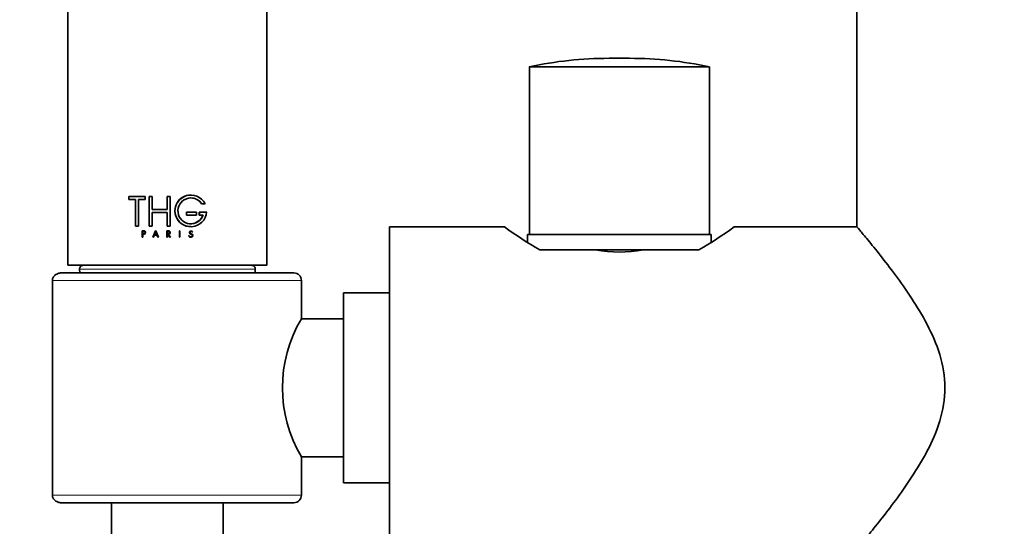
# Model space of a CAD drawing. Units: millimetres. Extents: x 0 to 1470, y 0 to 2753.
# Drawn here: x 597 to 726, y 1904 to 1970 of the extents above; entities that cross this region are included whole.
import ezdxf
from ezdxf import colors
from ezdxf.entities.mleader import LeaderData, LeaderLine
from ezdxf.math import Vec2, Vec3

# ---------------------------------------------------------------- set-up
doc = ezdxf.new("R2010")
doc.units = ezdxf.units.MM
doc.layers.add('DV1_Défaut', color=7, linetype='Continuous')
doc.layers.add('Défaut', color=7, linetype='Continuous')

# ---------------------------------------------------------------- blocks, each defined once
blk = doc.blocks.new('_DOT')
at = {"color": 0}
blk.add_line((0, 0), (-1, 0), dxfattribs=at)
at = {"color": 0, "const_width": 0.333}
blk.add_lwpolyline([(-0.1665, 0, 1), (0.1665, 0, 1)], format="xyb", close=True, dxfattribs=at)
blk = doc.blocks.new('SE')
at = {"layer": 'DV1_Défaut', "color": 7, "linetype": 'Continuous', "lineweight": 35}
for p, q in [((603.31, 2121.88), (603.31, 1937.88)), ((629.31, 1937.88), (629.31, 2121.88)), ((706.31, 1991.88), (706.31, 1942.93)), ((676.65, 1964.9), (673.96, 1964.9)), ((687.06, 1963.78), (663.56, 1963.78)), ((663.56, 1963.78), (663.56, 1941.88)), ((687.06, 1941.88), (687.06, 1963.78)), ((611.26, 1946.86), (613.41, 1946.86)), ((611.26, 1946.47), (611.26, 1946.86)), ((612.14, 1946.47), (611.26, 1946.47)), ((612.14, 1943), (612.14, 1946.47)), ((612.54, 1946.47), (612.53, 1946.47)), ((612.53, 1946.47), (612.53, 1943)), ((613.41, 1946.47), (612.53, 1946.47)), ((612.54, 1946.47), (612.54, 1943)), ((613.42, 1946.86), (613.41, 1946.86)), ((613.41, 1946.86), (613.41, 1946.47)), ((613.42, 1946.47), (613.41, 1946.47)), ((613.42, 1946.86), (613.42, 1946.47)), ((613.91, 1946.86), (614.3, 1946.86)), ((613.91, 1943), (613.91, 1946.86)), ((614.3, 1946.86), (614.3, 1946.86)), ((614.3, 1946.86), (614.3, 1945.15)), ((614.3, 1946.86), (614.3, 1945.15)), ((616.27, 1946.86), (616.66, 1946.86)), ((616.27, 1945.15), (616.27, 1946.86)), ((616.66, 1946.86), (616.66, 1943)), ((614.3, 1945.15), (614.3, 1945.15)), ((614.3, 1945.15), (616.27, 1945.15)), ((618.81, 1944.83), (618.82, 1944.83)), ((618.81, 1944.83), (618.81, 1944.44)), ((620.1, 1944.83), (618.82, 1944.83)), ((618.82, 1944.83), (618.82, 1944.44)), ((620.1, 1944.44), (620.1, 1944.83)), ((620.47, 1944.83), (620.47, 1944.44)), ((620.47, 1944.83), (620.49, 1944.83)), ((621.44, 1944.83), (620.49, 1944.83)), ((620.49, 1944.83), (620.49, 1944.44)), ((620.76, 1945.91), (620.78, 1945.91)), ((620.78, 1945.91), (621.23, 1945.91)), ((614.3, 1944.77), (614.3, 1944.77)), ((614.3, 1944.77), (614.3, 1943)), ((616.27, 1944.77), (614.3, 1944.77)), ((614.3, 1944.77), (614.3, 1943)), ((616.27, 1943), (616.27, 1944.77)), ((618.81, 1944.44), (618.82, 1944.44)), ((618.82, 1944.44), (620.1, 1944.44)), ((620.47, 1944.44), (620.49, 1944.44)), ((620.49, 1944.44), (620.97, 1944.44)), ((620.95, 1944.44), (620.97, 1944.44)), ((612.53, 1943), (612.14, 1943)), ((612.54, 1943), (612.53, 1943)), ((613.01, 1942.36), (613.25, 1942.36)), ((613.01, 1941.54), (613.01, 1942.36)), ((613.25, 1942.29), (613.08, 1942.29)), ((613.09, 1942.29), (613.08, 1942.29)), ((613.08, 1942.29), (613.08, 1942)), ((613.09, 1942.29), (613.09, 1942)), ((613.26, 1942.36), (613.25, 1942.36)), ((614.3, 1943), (613.91, 1943)), ((614.3, 1943), (614.3, 1943)), ((614.4, 1941.54), (614.77, 1942.36)), ((614.78, 1942.36), (614.77, 1942.36)), ((614.77, 1942.36), (615.14, 1941.54)), ((614.78, 1942.36), (615.14, 1941.54)), ((616.25, 1942.36), (616.48, 1942.36)), ((616.25, 1941.54), (616.25, 1942.36)), ((616.66, 1943), (616.27, 1943)), ((616.32, 1942), (616.32, 1942.29)), ((616.32, 1942.29), (616.48, 1942.29)), ((616.48, 1942.29), (616.48, 1942.29)), ((617.87, 1942.36), (617.87, 1942.36)), ((617.87, 1942.36), (617.87, 1941.54)), ((617.87, 1942.36), (617.87, 1941.54)), ((617.94, 1942.36), (617.87, 1942.36)), ((617.94, 1941.54), (617.94, 1942.36)), ((645.31, 1942.88), (645.31, 1900.88)), ((660.32, 1942.88), (645.31, 1942.88)), ((706.35, 1942.88), (690.29, 1942.88)), ((613.08, 1941.54), (613.01, 1941.54)), ((613.09, 1942), (613.08, 1942)), ((613.08, 1942), (613.25, 1942)), ((613.09, 1941.94), (613.08, 1941.94)), ((613.08, 1941.94), (613.08, 1941.54)), ((613.25, 1941.94), (613.08, 1941.94)), ((613.09, 1941.54), (613.08, 1941.54)), ((613.09, 1941.94), (613.09, 1941.54)), ((613.26, 1941.94), (613.25, 1941.94)), ((614.48, 1941.54), (614.4, 1941.54)), ((614.59, 1941.79), (614.48, 1941.54)), ((614.49, 1941.54), (614.48, 1941.54)), ((614.6, 1941.79), (614.49, 1941.54)), ((614.6, 1941.79), (614.59, 1941.79)), ((614.95, 1941.79), (614.59, 1941.79)), ((614.62, 1941.85), (614.78, 1942.19)), ((614.62, 1941.85), (614.77, 1942.19)), ((614.62, 1941.85), (614.62, 1941.85)), ((614.92, 1941.85), (614.62, 1941.85)), ((614.77, 1942.19), (614.92, 1941.85)), ((615.06, 1941.54), (614.95, 1941.79)), ((615.14, 1941.54), (615.06, 1941.54)), ((615.14, 1941.54), (615.14, 1941.54)), ((616.32, 1941.54), (616.25, 1941.54)), ((616.48, 1942), (616.32, 1942)), ((616.32, 1941.94), (616.32, 1941.54)), ((616.35, 1941.94), (616.32, 1941.94)), ((616.35, 1941.94), (616.35, 1941.94)), ((616.65, 1941.54), (616.35, 1941.94)), ((616.64, 1941.54), (616.35, 1941.94)), ((616.42, 1941.94), (616.71, 1941.54)), ((616.48, 1941.94), (616.42, 1941.94)), ((616.48, 1942), (616.48, 1942)), ((616.64, 1941.54), (616.65, 1941.54)), ((616.71, 1941.54), (616.65, 1941.54)), ((617.87, 1941.54), (617.87, 1941.54)), ((617.87, 1941.54), (617.94, 1941.54)), ((619.08, 1941.7), (619.09, 1941.7)), ((619.1, 1941.66), (619.08, 1941.7)), ((619.09, 1941.7), (619.17, 1941.7)), ((619.11, 1941.66), (619.09, 1941.7)), ((619.29, 1941.54), (619.3, 1941.54)), ((619.47, 1941.9), (619.3, 1941.97)), ((619.43, 1941.54), (619.3, 1941.54)), ((619.49, 1941.9), (619.31, 1941.97)), ((619.33, 1942.03), (619.54, 1941.94)), ((619.49, 1941.63), (619.5, 1941.63)), ((619.51, 1942.21), (619.52, 1942.21)), ((619.58, 1942.23), (619.52, 1942.21)), ((687.31, 1941.88), (663.31, 1941.88)), ((663.31, 1941.88), (663.31, 1940.85)), ((687.31, 1940.86), (687.31, 1941.88)), ((664.91, 1939.88), (670.11, 1939.88)), ((680.5, 1939.88), (670.11, 1939.88)), ((680.5, 1939.88), (685.7, 1939.88)), ((629.31, 1937.88), (603.31, 1937.88)), ((604.83, 1937.35), (604.86, 1936.88)), ((627.76, 1936.88), (627.78, 1937.35)), ((601.3, 1907.88), (601.3, 1935.88)), ((602.48, 1936.88), (632.81, 1936.88)), ((633.81, 1930.88), (633.81, 1935.88)), ((639.31, 1909.48), (639.31, 1934.28)), ((645.31, 1934.28), (639.31, 1934.28)), ((639.31, 1930.88), (633.81, 1930.88)), ((633.81, 1907.88), (633.81, 1912.88)), ((633.81, 1912.88), (639.31, 1912.88)), ((639.31, 1909.48), (645.31, 1909.48)), ((602.48, 1906.88), (632.81, 1906.88)), ((609.01, 1906.88), (609.01, 1891.38)), ((623.61, 1891.38), (623.61, 1906.88))]:
    blk.add_line(p, q, dxfattribs=at)
at = {"layer": 'DV1_Défaut', "color": 7, "linetype": 'Continuous', "lineweight": 18}
for p, q in [((619.1, 1941.66), (619.11, 1941.66)), ((619.3, 1941.97), (619.31, 1941.97)), ((619.47, 1941.9), (619.49, 1941.9)), ((627.78, 1937.35), (604.83, 1937.35)), ((601.3, 1935.88), (633.81, 1935.88)), ((601.3, 1907.88), (633.81, 1907.88))]:
    blk.add_line(p, q, dxfattribs=at)
at = {"layer": 'DV1_Défaut', "color": 7, "linetype": 'Continuous', "lineweight": 35}
for centre, radius, start, end in [((673.96, 1915.9), 49, 90, 102.2647), ((676.65, 1915.9), 49, 77.7353, 90), ((619.36, 1944.99), 2.06, 90.0637, 270.1658), ((619.37, 1944.98), 2.07, 26.7016, 355.6455), ((619.37, 1944.98), 1.69, 33.4548, 341.2259), ((619.36, 1944.99), 1.68, 33.5283, 89.9971), ((619.36, 1944.99), 1.68, 269.923, 341.0967), ((613.26, 1942.15), 0.211, 270.3266, 89.6734), ((616.48, 1942.15), 0.211, 269.7801, 90.2199), ((616.48, 1942.15), 0.144, 270, 90), ((616.48, 1942.15), 0.144, 269.7713, 90.2287), ((694.11, 1989.76), 57.8, 234.2063, 239.6586), ((656.5, 1989.76), 57.8, 300.3414, 305.7937), ((619.28, 1941.74), 0.198, 203.6043, 272.4362), ((619.3, 1941.76), 0.214, 206.3943, 269.8436), ((619.36, 1941.79), 0.21, 205.526, 309.3597), ((619.35, 1941.79), 0.209, 243.9769, 309.703), ((619.42, 1941.76), 0.217, 270.5556, 41.0755), ((619.42, 1941.76), 0.152, 299.0999, 65.8339), ((619.49, 1941.81), 0.133, 41.943, 66.4864), ((675.31, 1957.63), 18.02, 260.1186, 279.8814), ((605.33, 1937.38), 0.5, 90, 182.8624), ((627.28, 1937.38), 0.5, 357.1376, 90), ((632.81, 1935.88), 1, 0, 90), ((648.84, 1921.88), 17.52, 149.0946, 210.9053), ((632.81, 1907.88), 1, 270, 0)]:
    blk.add_arc(centre, radius, start, end, dxfattribs=at)
for points, knots in [([(613.25, 1942.36), (613.36, 1942.36), (613.46, 1942.26), (613.46, 1942.04), (613.36, 1941.94), (613.25, 1941.94)], [0, 0, 0, 0, 0.5, 0.5, 1, 1, 1, 1]), ([(613.25, 1942), (613.32, 1942), (613.39, 1942.07), (613.39, 1942.22), (613.32, 1942.29), (613.25, 1942.29)], [0, 0, 0, 0, 0.5, 0.5, 1, 1, 1, 1]), ([(619.31, 1941.97), (619.25, 1942), (619.2, 1942.06), (619.18, 1942.19), (619.2, 1942.26), (619.35, 1942.4), (619.53, 1942.36), (619.58, 1942.23)], [0, 0, 0, 0, 0.25, 0.25, 0.5, 0.5, 1, 1, 1, 1]), ([(619.3, 1941.97), (619.27, 1941.99), (619.21, 1942.02), (619.17, 1942.12), (619.18, 1942.22), (619.25, 1942.34), (619.38, 1942.37), (619.46, 1942.34), (619.47, 1942.34)], [0, 0, 0, 0, 0.15601, 0.310102, 0.464572, 0.618809, 0.91936, 1, 1, 1, 1]), ([(619.52, 1942.21), (619.49, 1942.31), (619.36, 1942.33), (619.22, 1942.2), (619.24, 1942.07), (619.33, 1942.03)], [0, 0, 0, 0, 0.5, 0.5, 1, 1, 1, 1]), ([(706.31, 1942.93), (706.31, 1942.93), (706.44, 1942.77), (706.94, 1942.17), (707.32, 1941.72), (708.23, 1940.6), (708.79, 1939.91), (710, 1938.38), (710.66, 1937.52), (712.03, 1935.67), (712.75, 1934.65), (714.15, 1932.5), (714.85, 1931.37), (716.12, 1928.93), (716.71, 1927.61), (717.56, 1924.85), (717.82, 1923.36), (717.82, 1920.43), (717.57, 1918.94), (716.72, 1916.18), (716.14, 1914.86), (714.87, 1912.42), (714.17, 1911.28), (712.76, 1909.13), (712.05, 1908.11), (710.68, 1906.26), (710.02, 1905.4), (708.8, 1903.86), (708.25, 1903.18), (707.33, 1902.05), (706.95, 1901.6), (706.44, 1900.99), (706.31, 1900.83), (706.31, 1900.83), (706.31, 1900.83), (706.31, 1900.83)], [0, 0, 0, 0, 0.062443, 0.062443, 0.124886, 0.124886, 0.187329, 0.187329, 0.249772, 0.249772, 0.312215, 0.312215, 0.374658, 0.374658, 0.437101, 0.437101, 0.499544, 0.499544, 0.561986, 0.561986, 0.624429, 0.624429, 0.686872, 0.686872, 0.749315, 0.749315, 0.811758, 0.811758, 0.874201, 0.874201, 0.936644, 0.936644, 0.999087, 0.999087, 1, 1, 1, 1]), ([(619.49, 1941.63), (619.5, 1941.63), (619.52, 1941.65), (619.55, 1941.68), (619.56, 1941.72), (619.57, 1941.78), (619.55, 1941.85), (619.5, 1941.88), (619.47, 1941.9)], [0, 0, 0, 0, 0.130957, 0.250783, 0.370961, 0.502883, 0.749785, 1, 1, 1, 1]), ([(601.3, 1935.88), (601.3, 1935.95), (601.31, 1936.02), (601.34, 1936.16), (601.37, 1936.23), (601.47, 1936.41), (601.56, 1936.53), (601.79, 1936.7), (601.92, 1936.77), (602.19, 1936.86), (602.33, 1936.88), (602.48, 1936.88)], [0, 0, 0, 0, 0.125, 0.125, 0.25, 0.25, 0.5, 0.5, 0.75, 0.75, 1, 1, 1, 1]), ([(602.48, 1906.88), (602.33, 1906.88), (602.19, 1906.9), (601.92, 1906.99), (601.79, 1907.05), (601.57, 1907.23), (601.47, 1907.34), (601.33, 1907.59), (601.3, 1907.73), (601.3, 1907.88)], [0, 0, 0, 0, 0.25, 0.25, 0.5, 0.5, 0.75, 0.75, 1, 1, 1, 1])]:
    blk.add_open_spline(points, degree=3, knots=knots, dxfattribs=at)

msp = doc.modelspace()

# ---------------------------------------------------------------- block references
at = {"layer": 'Défaut'}
msp.add_blockref('SE', (0, 0), dxfattribs=at)

# ---------------------------------------------------------------- leaders
at = {"layer": 'Défaut', "color": 7, "linetype": 'Continuous', "lineweight": 18}
ml = msp.add_multileader_mtext('Standard', dxfattribs=at)
ml.set_content('{\\pxsm0.9;\\fSolid Edge ISO|b1||i0||c0|p34;\\W1.;02/03/2023\\P}', color=256)
ml.set_leader_properties()
ml.set_arrow_properties(name='DOT')
ml.build(insert=Vec2(0, 0))
ml.multileader.update_dxf_attribs({"leader_type": 0, "dogleg_length": 0, "arrow_head_size": 12})
ctx = ml.context
ctx.base_point, ctx.char_height, ctx.arrow_head_size, ctx.landing_gap_size = Vec3(1382.55, 2745.49), 12, 12, 4.2
notes = []
notes.append((ctx, [(0, (0, 0, 0), (0, 0), (1, 0), 1, [])]))
ctx.mtext.insert = Vec3(1384.55, 2751.61)
for ctx, leaders in notes:
    for number, flags, end, landing, length, lines in leaders:
        leader = LeaderData()
        leader.index, (leader.has_last_leader_line, leader.has_dogleg_vector, leader.attachment_direction) = number, flags
        leader.last_leader_point, leader.dogleg_vector, leader.dogleg_length = Vec3(end), Vec3(landing), length
        for number, points, colour, breaks in lines:
            line = LeaderLine()
            line.index, line.vertices, line.color, line.breaks = number, Vec3.list(points), colors.encode_raw_color(colour), breaks
            leader.lines.append(line)
        ctx.leaders.append(leader)

doc.saveas('drawing.dxf')
